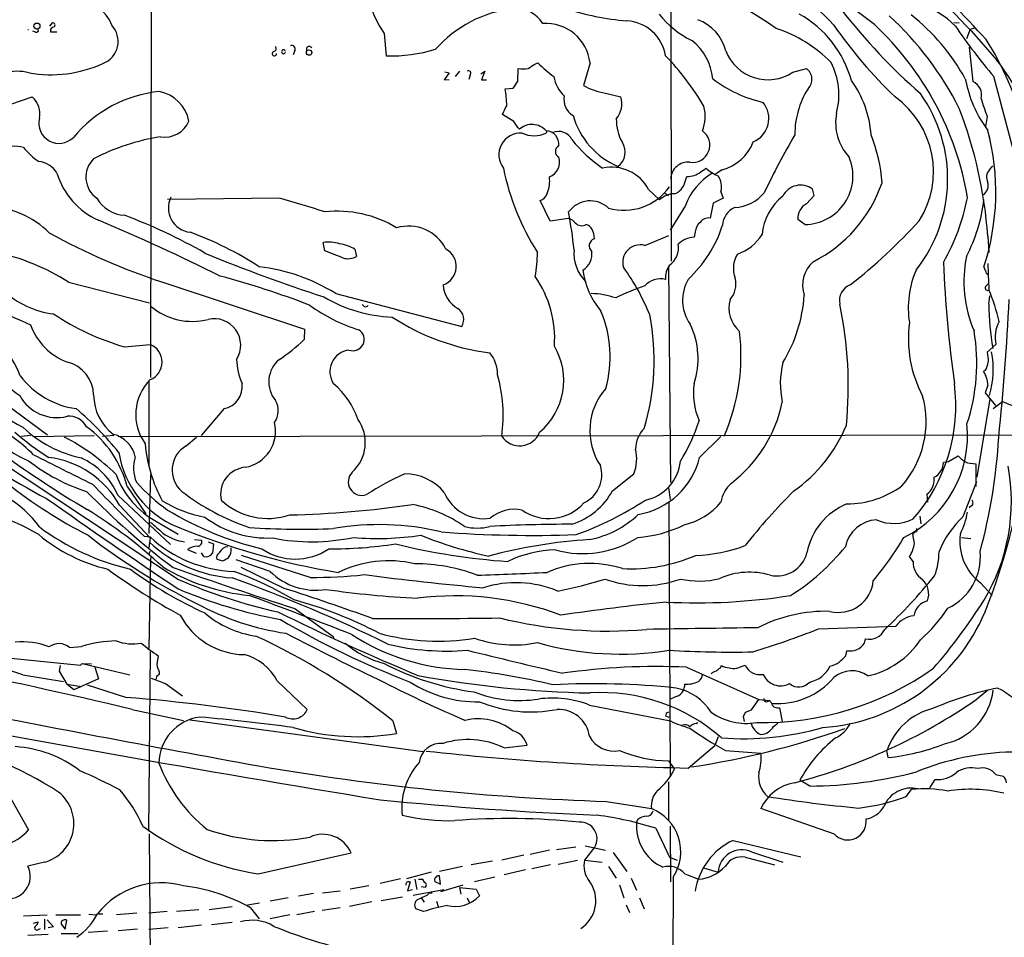
# Model space of a CAD drawing. Extents: x 10 to 1131, y 15 to 950.
# Drawn here: x 455 to 607, y 161 to 303 of the extents above; entities that cross this region are included whole.
import ezdxf

# ---------------------------------------------------------------- set-up
doc = ezdxf.new("R2010")
doc.units = 0
doc.header["$MEASUREMENT"] = 0
doc.layers.add('MAIN', color=5, linetype='CONTINUOUS')

msp = doc.modelspace()

# ---------------------------------------------------------------- linework, layer by layer
at = {"layer": 'MAIN'}
for p, q in [((555.5827, 336.9733), (555.6673, 265.8533)), ((475.3187, 330.4539), (475.234, 247.9039)), ((457.454, 301.2439), (457.0307, 301.4133)), ((459.6553, 302.1753), (460.0787, 302.6833)), ((459.74, 301.6673), (459.74, 301.3286)), ((459.74, 301.3286), (460.756, 301.3286)), ((599.3553, 302.7679), (600.202, 302.6833)), ((601.8953, 301.7519), (601.3027, 300.2279)), ((601.8953, 301.7519), (602.6573, 301.9213)), ((602.0647, 301.4133), (605.9593, 297.0106)), ((511.302, 301.0746), (511.6407, 297.6033)), ((497.5013, 298.4499), (497.2473, 297.7726)), ((601.726, 298.9579), (602.3187, 293.6239)), ((522.986, 295.2326), (522.3087, 294.3859)), ((526.288, 294.8093), (526.8807, 295.2326)), ((526.8807, 295.2326), (526.3727, 293.8779)), ((531.9607, 293.6239), (532.0453, 295.6559)), ((534.5853, 296.3333), (535.0933, 296.5026)), ((543.1367, 296.5026), (542.1207, 293.0313)), ((574.4633, 295.0633), (576.58, 295.6559)), ((521.3773, 294.9786), (520.6153, 293.8779)), ((520.6153, 293.8779), (521.3773, 293.9626)), ((520.7, 295.1479), (521.3773, 294.9786)), ((524.5947, 294.6399), (524.4253, 293.9626)), ((526.3727, 293.8779), (527.1347, 293.8779)), ((608.4147, 283.5486), (605.536, 294.3859)), ((530.0133, 292.5233), (531.2833, 292.6079)), ((453.644, 290.1526), (456.946, 291.2533)), ((545.5073, 291.8459), (547.878, 291.2533)), ((531.368, 287.4433), (529.59, 288.5439)), ((604.52, 288.2053), (604.266, 286.6813)), ((536.448, 286.0039), (536.3633, 285.6653)), ((604.6047, 285.8346), (604.9433, 284.7339)), ((560.2393, 279.6539), (561.086, 280.2466)), ((563.5413, 279.9926), (562.5253, 279.3153)), ((604.8587, 279.9926), (605.3667, 280.5853)), ((557.784, 278.0453), (558.1227, 278.9766)), ((552.196, 276.9446), (553.8893, 275.3359)), ((577.7653, 276.0133), (577.5113, 277.0293)), ((495.1307, 275.5899), (477.8587, 275.4206)), ((554.6513, 276.4366), (555.244, 276.0133)), ((563.7107, 275.5899), (562.1867, 274.8279)), ((563.372, 276.6059), (563.7107, 275.5899)), ((576.58, 274.7433), (577.7653, 276.0133)), ((536.956, 272.0339), (535.432, 275.2513)), ((557.8687, 274.4893), (555.498, 270.6793)), ((562.1867, 274.8279), (561.6787, 272.5419)), ((539.8347, 272.4573), (536.956, 272.0339)), ((576.326, 271.5259), (575.2253, 272.2879)), ((551.6033, 268.3086), (555.3287, 269.8326)), ((559.3927, 270.4253), (559.2233, 269.5786)), ((604.6047, 269.7479), (604.774, 267.2079)), ((502.158, 267.4619), (501.904, 268.7319)), ((504.952, 266.3613), (502.158, 267.4619)), ((506.8147, 267.7159), (507.0687, 266.6153)), ((555.244, 264.9219), (555.5827, 231.6479)), ((462.534, 262.6359), (475.0647, 259.4186)), ((477.0967, 262.6359), (499.0253, 255.3546)), ((604.3507, 262.0433), (604.6893, 262.3819)), ((503.8513, 260.8579), (523.3247, 255.7779)), ((604.774, 259.2493), (604.9433, 260.5193)), ((499.0253, 255.3546), (498.9407, 253.7459)), ((471.17, 252.6453), (475.1493, 252.9839)), ((605.8747, 252.9839), (604.52, 251.7986)), ((604.266, 249.0046), (603.9273, 248.8353)), ((474.98, 247.3959), (474.98, 234.3573)), ((604.6047, 246.7186), (604.1813, 245.5333)), ((449.834, 246.0413), (459.3167, 239.0139)), ((604.1813, 245.5333), (605.79, 243.5859)), ((604.9433, 244.6019), (602.9113, 232.4946)), ((605.4513, 243.0779), (606.8907, 244.1786)), ((606.8907, 244.1786), (609.0073, 243.3319)), ((486.5793, 243.0779), (483.0233, 238.9293)), ((456.692, 238.9293), (455.2527, 238.7599)), ((457.2, 238.7599), (466.5133, 238.9293)), ((469.5613, 238.9293), (467.7833, 238.7599)), ((470.2387, 238.7599), (649.1393, 239.0986)), ((479.3827, 216.7466), (446.1087, 238.7599)), ((480.7373, 237.3206), (482.346, 238.6753)), ((560.07, 235.5426), (563.372, 238.7599)), ((598.424, 234.8653), (597.7467, 234.7806)), ((598.424, 234.8653), (600.0327, 235.7966)), ((601.472, 234.6959), (602.742, 234.5266)), ((602.742, 234.5266), (602.742, 231.0553)), ((475.234, 232.9179), (474.98, 223.7739)), ((546.608, 230.3779), (549.91, 233.0026)), ((600.7947, 226.3986), (602.9113, 231.8173)), ((471.5933, 231.0553), (474.472, 226.8219)), ((555.244, 230.8859), (555.498, 229.0233)), ((595.2067, 229.8699), (595.2913, 228.5999)), ((470.154, 229.7006), (478.282, 222.0806)), ((555.3287, 228.5999), (555.498, 186.1819)), ((470.408, 228.1766), (475.1493, 223.0966)), ((602.1493, 228.0919), (601.726, 227.7533)), ((476.1653, 225.6366), (479.4673, 223.6893)), ((594.106, 226.4833), (594.2753, 225.2979)), ((474.218, 223.3506), (475.1493, 223.2659)), ((475.1493, 223.0966), (474.98, 221.5726)), ((482.0073, 222.8426), (483.108, 222.7579)), ((484.124, 222.5039), (484.9707, 222.1653)), ((484.9707, 222.1653), (484.8013, 220.7259)), ((593.2593, 222.2499), (593.0053, 223.6046)), ((600.5407, 223.1813), (601.98, 223.0119)), ((474.98, 220.5566), (475.1493, 221.0646)), ((480.9067, 221.3186), (482.2613, 220.7259)), ((483.4467, 220.2179), (483.108, 220.8106)), ((475.234, 220.0486), (474.98, 205.9939)), ((485.4787, 219.7946), (486.41, 219.5406)), ((493.6913, 217.9319), (488.442, 219.7099)), ((499.872, 217.0006), (489.2887, 220.3873)), ((593.09, 219.4559), (592.4973, 220.2179)), ((495.8927, 215.3073), (489.204, 218.5246)), ((603.504, 216.1539), (605.282, 214.2066)), ((497.5013, 212.1746), (503.428, 207.8566)), ((578.4427, 209.0419), (590.3807, 209.4653)), ((503.428, 207.8566), (503.5127, 207.6026)), ((585.5547, 206.8406), (585.724, 207.5179)), ((462.7033, 206.1633), (464.566, 206.3326)), ((475.1493, 205.5706), (474.8953, 177.7999)), ((582.676, 204.8933), (582.8453, 205.6553)), ((449.7493, 204.8933), (464.3967, 203.4539)), ((476.4193, 204.8933), (476.25, 203.8773)), ((461.264, 203.3693), (461.0947, 202.5226)), ((461.0947, 202.5226), (462.28, 200.4906)), ((464.3967, 203.4539), (464.6507, 203.7079)), ((464.6507, 203.7079), (466.09, 203.6233)), ((464.6507, 203.7079), (472.0167, 201.9299)), ((466.598, 203.1153), (467.1907, 201.3373)), ((558.038, 203.1153), (569.214, 198.1199)), ((563.2873, 203.0306), (563.4567, 203.3693)), ((565.8273, 202.9459), (567.0973, 203.4539)), ((455.5067, 201.9299), (461.772, 200.9139)), ((467.1907, 201.3373), (463.3807, 199.6439)), ((476.1653, 201.7606), (476.0807, 201.2526)), ((494.792, 200.9986), (499.4487, 196.5959)), ((462.28, 200.4906), (464.566, 200.1519)), ((463.3807, 199.6439), (462.28, 200.4906)), ((471.424, 198.4586), (465.4973, 200.3213)), ((477.52, 200.5753), (480.1447, 198.7126)), ((602.8267, 198.1199), (604.6047, 199.6439)), ((556.5987, 198.6279), (555.4133, 198.1199)), ((568.1133, 196.5113), (569.214, 198.1199)), ((569.214, 198.1199), (570.9073, 197.9506)), ((570.484, 197.7813), (570.9073, 197.9506)), ((472.3553, 196.5959), (480.314, 194.9026)), ((543.052, 197.2733), (555.5827, 194.8179)), ((567.182, 196.1726), (568.1133, 196.5113)), ((572.4313, 196.8499), (572.8547, 194.7333)), ((481.33, 194.9873), (517.3133, 190.0766)), ((512.6567, 194.8179), (513.2493, 192.8706)), ((554.8207, 195.5799), (555.3287, 195.4106)), ((567.0127, 194.7333), (566.8433, 195.4953)), ((559.562, 194.3946), (559.816, 194.5639)), ((571.5, 193.9713), (572.1773, 194.4793)), ((562.9487, 192.3626), (562.4407, 191.0079)), ((529.844, 190.6693), (533.4, 191.0926)), ((558.292, 187.5366), (562.4407, 191.0079)), ((564.0493, 190.2459), (569.5527, 189.8226)), ((589.1953, 189.1453), (589.026, 190.2459)), ((555.244, 188.6373), (556.1753, 187.3673)), ((577.088, 184.7426), (575.564, 185.6739)), ((595.63, 184.4886), (596.4767, 185.7586)), ((605.8747, 186.5206), (606.9753, 186.2666)), ((555.244, 185.4199), (555.244, 179.4086)), ((591.9893, 183.1339), (592.836, 184.2346)), ((453.2207, 183.5573), (456.3533, 177.9693)), ((545.6767, 182.3719), (552.6193, 181.2713)), ((580.898, 177.2919), (569.5527, 181.2713)), ((550.5027, 179.5779), (550.3333, 179.2393)), ((553.2967, 178.2233), (555.4133, 173.7359)), ((555.498, 178.5619), (555.5827, 169.9259)), ((475.234, 151.5533), (475.0647, 177.3766)), ((537.972, 174.9213), (540.9353, 175.3446)), ((543.8987, 175.3446), (542.29, 173.3126)), ((542.3747, 175.5139), (545.5073, 174.8366)), ((565.2347, 176.3606), (575.7333, 173.8206)), ((491.8287, 171.1959), (506.222, 174.4133)), ((532.892, 174.0746), (529.5053, 173.3126)), ((536.8713, 174.8366), (533.908, 174.1593)), ((546.6927, 174.4979), (548.8093, 171.5346)), ((555.4133, 173.7359), (556.5987, 173.3126)), ((567.0973, 173.7359), (571.6693, 172.5506)), ((568.1133, 174.5826), (572.9393, 172.9739)), ((458.8087, 172.9739), (456.2687, 172.3813)), ((523.4093, 172.2966), (519.8533, 171.5346)), ((528.066, 173.1433), (524.764, 172.5506)), ((537.0407, 172.5506), (534.162, 171.9579)), ((541.1893, 173.2279), (538.226, 172.6353)), ((542.29, 173.3126), (544.9993, 172.9739)), ((546.0153, 172.2966), (547.2007, 170.5186)), ((560.6627, 172.1273), (562.9487, 171.4499)), ((513.842, 170.4339), (510.7093, 169.6719)), ((518.5833, 171.4499), (514.7733, 170.4339)), ((520.0227, 169.5873), (519.8533, 170.8573)), ((528.4047, 170.6879), (525.272, 169.9259)), ((533.146, 171.7886), (529.844, 171.0266)), ((549.4867, 170.5186), (550.3333, 168.6559)), ((556.006, 170.6879), (555.5827, 78.8246)), ((557.784, 171.1959), (559.9007, 170.3493)), ((508.9313, 169.3333), (506.0527, 168.8253)), ((515.366, 169.9259), (514.9427, 168.5713)), ((515.1967, 169.9259), (515.366, 169.9259)), ((516.0433, 170.3493), (516.382, 168.7406)), ((516.636, 170.3493), (517.3133, 170.3493)), ((517.652, 169.0793), (517.0593, 169.1639)), ((519.176, 170.0106), (520.0227, 169.5873)), ((523.494, 169.4179), (520.0227, 168.4019)), ((522.986, 169.0793), (523.1553, 168.0633)), ((522.986, 169.0793), (525.526, 168.8253)), ((547.7087, 169.5026), (548.386, 167.4706)), ((496.4853, 167.4706), (493.6913, 166.9626)), ((500.38, 168.1479), (498.094, 167.7246)), ((501.8193, 168.2326), (504.5287, 168.5713)), ((510.8787, 167.0473), (514.1807, 167.6399)), ((514.9427, 168.5713), (515.7047, 168.7406)), ((515.7893, 167.8939), (520.5307, 168.7406)), ((517.0593, 167.4706), (517.4827, 166.7933)), ((517.9907, 167.8939), (518.3293, 168.2326)), ((518.3293, 168.2326), (518.7527, 168.2326)), ((524.1713, 167.4706), (524.51, 166.7086)), ((525.526, 168.8253), (526.034, 167.8093)), ((550.7567, 167.4706), (551.5187, 165.7773)), ((484.2933, 165.6926), (487.8493, 166.1159)), ((490.22, 166.3699), (492.0827, 166.7086)), ((490.6433, 165.9466), (491.998, 164.2533)), ((504.5287, 165.9466), (501.7347, 165.5233)), ((509.4393, 166.8779), (505.968, 166.1159)), ((519.43, 166.9626), (519.684, 166.1159)), ((548.7247, 166.3699), (549.2327, 165.1846)), ((455.5913, 164.6766), (459.232, 164.8459)), ((460.5867, 164.8459), (464.3967, 164.8459)), ((465.6667, 164.9306), (466.7673, 164.8459)), ((467.1907, 165.0153), (467.868, 165.0153)), ((473.1173, 165.0999), (469.9847, 164.8459)), ((477.774, 165.3539), (474.98, 165.0999)), ((482.6847, 165.6079), (479.2133, 165.3539)), ((496.7393, 164.8459), (493.6913, 164.2533)), ((500.5493, 165.3539), (497.84, 164.8459)), ((517.398, 165.3539), (516.2127, 165.7773)), ((457.1153, 163.5759), (457.8773, 163.7453)), ((458.8087, 164.1686), (458.8087, 162.5599)), ((459.232, 164.0839), (460.248, 162.9833)), ((460.248, 162.9833), (459.4013, 162.8139)), ((461.4333, 163.6606), (461.4333, 163.4066)), ((461.4333, 163.4066), (462.026, 162.6446)), ((462.026, 162.6446), (462.28, 163.9993)), ((477.9433, 162.8139), (474.98, 162.5599)), ((483.108, 163.2373), (479.4673, 162.8139)), ((487.8493, 163.6606), (484.632, 163.3219)), ((456.2687, 161.7133), (459.4013, 161.8826)), ((457.962, 162.6446), (458.216, 162.7293)), ((461.4333, 161.9673), (464.058, 161.9673)), ((468.5453, 162.3059), (465.582, 162.1366)), ((473.202, 162.6446), (470.2387, 162.3906))]:
    msp.add_line(p, q, dxfattribs=at)
for centre, radius in [((457.6591, 302.21), 0.4649), ((499.7258, 298.1189), 0.4211)]:
    msp.add_circle(centre, radius, dxfattribs=at)
for centre, radius, start, end in [((268.8747, -12.3535), 458.474, 42.968958, 46.807841), ((248.8722, -139.585), 556.5611, 52.578651, 55.104976), ((509.4161, 215.901), 126.0798, 42.706223, 51.535946), ((508.4856, 208.6076), 112.7652, 55.76666, 67.798679), ((556.0865, 279.7181), 33.5168, 42.460377, 70.974294), ((463.746, 300.316), 5.8403, 20.324909, 88.599925), ((524.5669, 310.1938), 16.0971, 196.094565, 214.507295), ((533.4045, 286.1464), 18.8579, 96.458497, 138.592108), ((531.7068, 300.0166), 4.8864, 31.897871, 94.972026), ((551.9813, 342.5282), 39.6334, 251.37995, 265.409513), ((657.0498, 363.1372), 95.1093, 217.8982, 228.630376), ((589.8037, 292.5221), 13.7599, 44.551273, 72.520408), ((548.4129, 296.5383), 6.4957, 9.436511, 86.501356), ((565.4884, 313.4356), 14.9942, 218.811209, 243.869524), ((557.2381, 296.54), 7.1334, 14.825818, 68.814747), ((567.3809, 289.3996), 16.7291, 15.226672, 61.047156), ((555.831, 267.1272), 49.6812, 26.732776, 47.547596), ((572.3069, 278.155), 32.917, 28.868414, 51.604202), ((456.311, 302.2257), 0.56, 265.667995, 274.332005), ((457.5528, 301.5684), 0.3392, 253.066164, 16.949994), ((460.6717, 300.9894), 1.1522, 107.110772, 143.960562), ((460.1248, 302.3523), 0.3342, 308.46437, 97.928861), ((466.5463, 299.8382), 3.6668, 291.127932, 43.121326), ((536.306, 295.7403), 6.8731, 6.367809, 93.759843), ((565.1039, 281.3847), 21.5589, 44.843083, 71.559757), ((639.0178, 342.5082), 70.7169, 214.607339, 226.451387), ((554.9489, 267.8954), 47.169, 9.492696, 47.065369), ((682.8517, 359.3623), 100.9933, 214.488818, 220.043818), ((553.5694, 293.2519), 8.5696, 5.325662, 51.665452), ((564.8421, 275.0431), 46.8076, 356.210206, 32.428194), ((494.3641, 297.9468), 0.3433, 103.493786, 359.182021), ((494.157, 298.7463), 0.4827, 285.254078, 37.87186), ((495.7659, 298.2383), 0.2991, 8.130102, 351.850935), ((497.078, 298.7039), 0.4937, 329.034253, 120.959776), ((499.7342, 298.6436), 0.4178, 20.308847, 207.619945), ((512.3687, 321.2266), 23.6345, 268.234873, 286.954224), ((570.6251, 300.8636), 6.9553, 201.050759, 303.493578), ((524.0085, 268.0103), 42.7216, 30.688119, 43.843717), ((582.0186, 278.0731), 30.5252, 5.678207, 38.344595), ((454.5985, 287.9634), 7.2524, 75.306902, 135.669818), ((459.805, 314.3447), 19.6566, 260.137115, 294.216953), ((524.3459, 294.9098), 0.367, 312.670571, 118.40861), ((532.8073, 299.0453), 3.474, 257.329512, 282.670488), ((364.7273, 549.9946), 305.2799, 303.578079, 303.807262), ((550.6601, 312.0778), 22.0207, 225.015455, 233.457996), ((575.3813, 293.9821), 2.0588, 314.879958, 54.391471), ((570.6448, 291.5873), 10.953, 345.246027, 27.161139), ((542.567, 295.1918), 5.0826, 189.123359, 227.866824), ((574.544, 310.514), 20.6387, 232.925834, 256.971487), ((570.4386, 284.2903), 16.171, 3.975024, 35.990956), ((619.8324, 297.467), 19.0092, 190.363752, 216.76772), ((515.4241, 289.7868), 14.8436, 0.431548, 10.623544), ((277.6566, 462.4428), 305.2383, 326.192728, 326.421942), ((546.9745, 301.468), 9.7333, 240.087333, 261.330189), ((587.6435, 285.5886), 12.8427, 147.318305, 180.791021), ((601.3308, 291.5263), 2.3186, 346.862208, 64.78112), ((454.5827, 288.6311), 3.53, 348.89697, 47.972734), ((478.5785, 272.4025), 19.7977, 95.76836, 140.527961), ((475.3558, 286.295), 5.9344, 11.990843, 78.009157), ((542.0021, 290.8619), 2.8995, 168.850119, 239.074877), ((544.5053, 290.1667), 3.5434, 319.524457, 17.857649), ((581.9762, 279.7036), 14.2343, 327.800696, 54.232994), ((575.6949, 278.5811), 22.7115, 321.679458, 35.473863), ((642.376, 302.3757), 40.4212, 196.346529, 200.522069), ((191.2637, 458.5412), 378.6341, 333.322049, 333.551239), ((554.6782, 288.305), 6.2539, 338.410741, 13.961805), ((566.8343, 287.9324), 3.9328, 292.941492, 38.985171), ((536.4988, 264.9032), 68.278, 4.06887, 21.093017), ((461.0843, 287.2011), 3.1289, 166.127197, 314.980577), ((552.2532, 291.7293), 12.2111, 195.945718, 246.860925), ((554.1377, 287.7016), 6.939, 178.637448, 210.059406), ((588.9947, 287.2953), 7.9022, 169.038451, 222.665046), ((477.3821, 289.1285), 4.1036, 261.252245, 337.042677), ((235.4532, 75.184), 364.1697, 35.422633, 35.651825), ((534.1634, 284.08), 2.9225, 41.170986, 131.820939), ((568.7463, 276.5474), 37.1061, 341.87917, 14.900026), ((481.6528, 252.6983), 32.7422, 98.59766, 117.708165), ((532.4092, 282.3128), 3.3603, 86.095756, 217.944524), ((534.5007, 289.5507), 4.3088, 244.38647, 295.612331), ((536.2813, 283.9616), 2.044, 353.15244, 87.700763), ((538.2683, 283.6038), 2.3229, 26.748157, 112.501282), ((557.5116, 298.3843), 21.9868, 218.659564, 235.581815), ((559.0004, 283.8004), 2.6616, 260.169971, 55.881848), ((661.2701, 233.9908), 100.6022, 149.261068, 155.044309), ((564.214, 276.4126), 24.0998, 3.682814, 21.925068), ((454.2177, 277.9148), 5.7166, 76.096725, 147.234543), ((464.1757, 290.3317), 10.9936, 218.660948, 235.582981), ((538.7903, 282.8289), 1.0101, 118.346088, 241.653912), ((545.8226, 282.7216), 2.7561, 306.310275, 33.079469), ((561.7164, 286.8881), 7.1329, 284.823534, 338.816581), ((469.1781, 278.8459), 3.9528, 134.07136, 235.456839), ((536.0126, 281.1613), 2.4264, 290.725738, 18.716463), ((576.2503, 279.0409), 7.5153, 270.577132, 22.689946), ((457.6751, 277.7274), 3.5468, 29.698396, 85.360315), ((566.992, 287.6605), 37.9637, 191.261628, 212.597999), ((546.4723, 273.9267), 6.4706, 27.80106, 102.389448), ((558.3342, 278.4264), 2.7596, 85.598269, 175.604479), ((564.7826, 283.9995), 5.2677, 225.433008, 249.626507), ((606.1062, 278.8397), 1.6987, 137.256864, 207.882016), ((471.9234, 282.8696), 11.6691, 196.862813, 246.072857), ((531.5456, 278.3093), 5.3575, 338.570359, 6.242994), ((567.3078, 270.8704), 10.1091, 121.556596, 159.023446), ((558.214, 282.3372), 3.3618, 268.443784, 307.044759), ((560.4595, 277.368), 3.0105, 345.336451, 34.225837), ((548.3829, 282.3525), 8.6182, 254.054604, 324.663108), ((555.3084, 278.6684), 2.5528, 289.851755, 345.872306), ((575.6911, 274.5441), 3.0805, 53.78036, 153.291878), ((567.8414, 285.0671), 21.6237, 296.814725, 340.813517), ((603.0344, 277.5618), 1.643, 302.919193, 17.113753), ((471.4696, 278.1749), 5.2182, 209.695036, 266.70859), ((481.7549, 274.0926), 3.7759, 153.806822, 263.538993), ((461.823, 152.2814), 127.7278, 71.591563, 74.884187), ((534.8533, 276.9308), 1.7764, 289.012253, 340.980598), ((556.1634, 273.0255), 3.2418, 89.78968, 134.546342), ((565.1567, 280.5295), 6.3876, 272.979362, 320.151476), ((578.2545, 269.2066), 8.5695, 128.334023, 174.674942), ((569.2904, 281.9845), 32.7944, 330.194658, 348.90665), ((449.1985, 259.522), 14.9265, 45.981795, 85.606329), ((543.1835, 271.0738), 4.1197, 46.57664, 144.377443), ((566.7209, 271.3085), 3.0977, 113.439272, 177.542985), ((577.8343, 272.4499), 2.614, 118.675009, 183.553091), ((578.7112, 278.4151), 25.4875, 332.421418, 353.061019), ((441.7998, 194.2152), 84.0487, 60.163716, 69.546776), ((504.1316, 256.1103), 17.4748, 58.549452, 96.484806), ((442.8649, 256.4385), 98.4547, 6.527771, 9.963555), ((539.4956, 270.8481), 1.6445, 34.513368, 78.100396), ((561.4961, 270.8995), 1.6525, 83.655979, 144.266034), ((335.2138, -39.8129), 338.7802, 63.573693, 67.072565), ((515.0959, 264.836), 6.4518, 26.511039, 106.631451), ((541.8613, 272.7457), 1.3979, 223.701472, 299.23495), ((542.2333, 270.2696), 1.2941, 26.576931, 76.108716), ((541.1251, 269.3985), 2.6899, 358.425716, 32.621324), ((545.052, 277.3729), 19.4981, 312.768653, 342.289137), ((561.3968, 270.2856), 2.009, 128.189904, 176.012527), ((528.7192, 331.7466), 88.43, 308.15735, 317.600484), ((507.7033, 356.9961), 99.1998, 240.973872, 252.029052), ((463.511, 221.3676), 52.114, 56.863994, 70.005904), ((544.1432, 268.2334), 1.1398, 106.787839, 228.684978), ((559.3164, 266.082), 3.4978, 91.525189, 136.766648), ((563.3572, 274.0527), 7.5445, 289.793389, 327.525779), ((502.8514, 263.8073), 5.0149, 71.48376, 100.889583), ((503.1889, 261.3062), 7.3641, 60.504292, 80.18695), ((550.9161, 265.6756), 2.7213, 75.372394, 196.079301), ((553.6125, 267.9127), 3.2057, 304.176861, 10.154897), ((499.9196, 355.8211), 108.7498, 234.188116, 246.578262), ((443.4108, 232.1941), 35.95, 57.863419, 77.505057), ((576.1775, 489.8899), 241.2314, 247.436682, 252.088835), ((505.7088, 269.0009), 2.746, 254.001868, 299.685098), ((519.4498, 265.0572), 3.014, 289.300632, 61.901905), ((514.2178, 267.2201), 20.7909, 349.64386, 359.966379), ((546.7672, 267.0557), 6.1131, 174.597079, 226.303067), ((540.6169, 266.9245), 2.8105, 300.326728, 9.271288), ((569.4923, 264.7503), 4.2041, 148.388569, 201.220585), ((620.4245, 262.7653), 19.5055, 168.616215, 203.13819), ((488.6755, 236.5065), 28.6931, 58.068827, 83.350557), ((520.8594, 244.9774), 33.924, 21.763994, 36.009281), ((557.7773, 263.4438), 2.9815, 142.456717, 187.409618), ((580.7924, 262.1702), 4.8131, 131.614163, 198.99134), ((794.4306, 274.0508), 196.8618, 182.435884, 187.906059), ((604.9695, 265.0662), 0.9594, 183.561805, 222.837328), ((1620.6875, 305.8075), 1016.8814, 182.270882, 182.5000653), ((450.1725, 129.9589), 138.3252, 68.980707, 74.994424), ((520.996, 253.9296), 16.6805, 355.875594, 34.939117), ((554.1334, 266.0318), 12.1942, 187.223042, 220.276145), ((607.2316, 258.6563), 14.9105, 156.93199, 188.817885), ((604.8424, 264.3781), 0.5775, 176.445945, 254.625662), ((524.7761, 262.3934), 4.3338, 182.390952, 241.857911), ((561.1407, 232.7309), 30.825, 108.023377, 117.063562), ((554.0281, 259.967), 3.1923, 75.623777, 139.427323), ((563.8719, 259.8519), 6.436, 150.109144, 215.476724), ((561.8907, 262.3395), 3.7884, 320.437645, 13.573324), ((584.2251, 259.8211), 2.5455, 110.028876, 192.981457), ((604.5941, 261.7416), 0.3876, 128.89526, 284.219102), ((461.819, 271.2396), 13.6053, 226.528994, 263.369285), ((513.4743, 279.7096), 22.5104, 239.32046, 267.702757), ((543.1226, 248.7715), 12.0878, 70.708992, 89.130656), ((553.3416, 262.1343), 22.9508, 328.638541, 356.176576), ((574.7257, 248.8882), 32.5686, 13.588143, 22.688516), ((481.6525, 266.5288), 9.9616, 229.88513, 284.36518), ((514.9154, 279.8111), 25.664, 233.880791, 252.989107), ((508.453, 259.3863), 0.5549, 194.294195, 315.197143), ((569.2454, 258.56), 4.6399, 162.870579, 229.802799), ((520.4124, 246.5358), 62.6361, 354.505061, 11.71092), ((648.9576, 259.6132), 44.1851, 180.471882, 189.407002), ((201.4822, 280.0059), 406.9202, 354.170455, 357.171616), ((481.738, 289.6476), 38.4819, 236.051674, 254.060453), ((532.0914, 287.2831), 35.8463, 237.007452, 262.870939), ((521.5383, 256.8588), 2.088, 328.823057, 55.130948), ((527.8304, 251.0702), 18.4144, 344.698271, 22.606174), ((516.5494, 250.5026), 36.5038, 343.327952, 11.140816), ((442.5163, 243.5011), 13.402, 20.33258, 70.273045), ((465.6946, 259.2289), 9.5534, 199.550949, 249.60098), ((485.0446, 252.8759), 4.1072, 327.974654, 102.952479), ((547.5139, 250.8049), 12.3206, 341.877553, 25.538861), ((611.3419, 253.8911), 19.007, 172.5043, 207.804057), ((610.5528, 254.1299), 4.8164, 149.975361, 193.764747), ((506.4896, 253.7794), 1.7505, 249.734728, 58.379417), ((535.0599, 251.329), 31.4079, 336.578522, 6.741351), ((573.0908, 250.11), 29.8178, 341.618767, 9.634929), ((474.1103, 250.2746), 2.9017, 290.981514, 69.018486), ((483.2383, 269.4686), 22.2209, 302.356789, 314.962988), ((528.655, 247.4311), 10.4253, 309.935609, 30.548192), ((467.7168, 263.8394), 26.6072, 207.316331, 242.683669), ((463.9921, 258.3608), 16.0146, 206.536891, 235.83522), ((506.3184, 248.7808), 3.3845, 97.386012, 214.006055), ((523.7307, 248.444), 5.0986, 358.688472, 39.891037), ((985.6016, 293.3613), 383.3414, 186.224367, 186.453552), ((590.9017, 249.2028), 14.5447, 343.656188, 10.619946), ((461.0871, 245.0869), 5.3427, 1.15507, 76.164813), ((497.5905, 250.7989), 9.0644, 180.638434, 204.968817), ((497.9878, 247.2286), 4.4943, 129.472749, 219.863026), ((585.7227, 246.9639), 13.1842, 165.836643, 192.573116), ((600.5394, 250.9522), 4.2049, 332.40748, 350.72652), ((465.4781, 255.9485), 12.9902, 216.850491, 262.218585), ((506.4985, 241.9669), 23.2177, 352.271489, 15.899228), ((600.85, 246.6837), 3.7549, 0.53255, 34.960644), ((480.6346, 242.161), 7.7003, 135.426175, 215.775891), ((485.9295, 246.4936), 3.477, 280.771194, 7.918497), ((496.119, 237.8148), 11.7042, 18.194228, 50.823292), ((570.2077, 245.4973), 11.083, 172.350458, 202.728031), ((573.2961, 243.4906), 26.3748, 318.632542, 7.586346), ((549.6918, 369.8149), 165.3986, 228.579196, 239.366042), ((460.7547, 248.2474), 6.5556, 208.594068, 284.216848), ((474.0888, 245.2147), 7.6602, 180.150343, 232.980359), ((552.9136, 239.6923), 9.8028, 138.321853, 213.564434), ((580.167, 241.0377), 14.9056, 318.391934, 15.516971), ((491.8782, 242.7833), 3.0859, 323.811544, 30.465733), ((552.0642, 248.419), 21.2356, 307.462897, 348.248231), ((430.1884, 203.7789), 51.6598, 39.021633, 49.528351), ((440.641, 219.8144), 23.071, 44.433133, 64.90281), ((462.6679, 238.9175), 2.9905, 27.187974, 95.819068), ((488.8898, 239.581), 5.6501, 280.106845, 14.140279), ((502.199, 237.8388), 6.2106, 312.455703, 35.772005), ((534.6174, 249.0765), 26.558, 327.865114, 342.782435), ((561.6446, 249.0996), 22.7858, 304.750815, 337.929493), ((583.9261, 238.9403), 17.5504, 296.11274, 5.778421), ((483.6905, 273.6504), 45.1449, 229.275088, 237.577974), ((468.5819, 254.0839), 19.072, 226.719645, 257.584132), ((455.6206, 226.9525), 16.4912, 14.405747, 53.939369), ((468.462, 234.721), 4.4936, 11.635507, 76.949667), ((532.2754, 240.6286), 3.2948, 212.782348, 338.803429), ((554.882, 236.7198), 4.7189, 135.456749, 178.873174), ((521.7982, 348.6753), 134.912, 234.559604, 242.329675), ((462.2099, 249.3567), 15.4733, 223.223436, 247.759342), ((446.0967, 208.3931), 34.1769, 45.855317, 62.38002), ((496.8417, 239.5586), 22.5346, 184.834841, 208.361578), ((519.6754, 243.6853), 86.7674, 344.83015, 356.689866), ((1604.6963, 2519.6979), 2555.8509, 243.3203584, 243.5495394), ((485.1147, 238.6208), 14.9716, 188.89973, 247.489203), ((482.8651, 233.5692), 4.3128, 119.561976, 229.427093), ((544.095, 235.3037), 6.2537, 338.410404, 13.962026), ((473.8683, 257.3238), 28.3476, 231.839504, 252.466043), ((457.7625, 221.2068), 14.439, 28.862165, 83.144603), ((460.0642, 225.4324), 10.9554, 22.929396, 66.222358), ((478.3195, 233.9136), 5.719, 162.56338, 202.417954), ((548.6705, 238.3103), 11.7307, 279.404348, 346.353141), ((550.2941, 235.643), 6.8478, 281.744944, 354.190832), ((595.3198, 234.7125), 2.4279, 294.000589, 1.607326), ((603.0185, 238.2095), 3.8389, 218.942548, 246.243456), ((512.3474, 248.3616), 98.8938, 338.219333, 352.354196), ((482.5563, 237.472), 13.4507, 199.790187, 241.631389), ((490.217, 229.8665), 4.1656, 94.622347, 192.870596), ((507.8846, 231.7699), 2.1071, 135.126896, 289.636265), ((529.1687, 198.9494), 37.0705, 113.276968, 123.714159), ((514.5182, 225.1065), 7.8961, 39.451505, 89.992018), ((540.1422, 232.8644), 4.8137, 295.378447, 17.010143), ((578.649, 228.7057), 29.6004, 328.964374, 10.673198), ((444.9594, 215.4962), 16.0515, 35.379749, 84.681313), ((499.5104, 290.1589), 74.779, 231.589912, 243.017659), ((795.9053, 549.6135), 458.1814, 223.98958, 225.404596), ((494.8786, 251.2927), 29.323, 221.840219, 234.51938), ((568.391, 227.7936), 5.0834, 132.134411, 170.87344), ((593.5585, 232.1041), 2.7764, 306.416705, 8.08545), ((549.0672, 311.9911), 116.9905, 224.293038, 233.027442), ((502.1804, 259.0198), 36.2564, 232.402483, 251.162913), ((526.7233, 232.6952), 6.6271, 202.829754, 278.713822), ((537.0732, 235.5621), 10.853, 287.532908, 331.466475), ((644.9844, 160.1772), 99.3856, 135.061555, 141.599302), ((582.7623, 242.8229), 14.4772, 270.328486, 306.196923), ((439.4808, 192.0918), 36.5323, 59.609807, 85.57613), ((1104.9991, 1146.8501), 1122.1496, 234.8619312, 236.1210161), ((487.0874, 245.1946), 19.1972, 238.342717, 259.581967), ((493.3713, 236.7013), 10.5981, 227.093054, 288.52949), ((492.6791, 387.1184), 160.5172, 271.449422, 278.247321), ((511.6923, 207.4875), 21.1577, 55.263707, 79.068099), ((536.8079, 233.2993), 7.2124, 234.678604, 318.447738), ((523.7074, 271.5649), 50.9894, 289.848453, 303.281549), ((555.1717, 235.6298), 10.8011, 283.53345, 319.39439), ((586.6033, 218.9611), 10.1093, 111.82288, 169.458263), ((601.7261, 228.5153), 0.5986, 314.986465, 45.006769), ((427.8699, 166.0343), 72.0237, 46.883745, 58.58343), ((504.5844, 271.5137), 51.5654, 238.782573, 256.356673), ((531.5023, 221.6769), 5.849, 78.803798, 130.196265), ((540.1995, 237.5984), 15.029, 280.941107, 313.723999), ((590.2566, 228.98), 11.3759, 332.764834, 350.364458), ((899.4889, 690.3786), 629.3299, 227.6127876, 227.8419712), ((493.3262, 239.262), 16.1846, 233.132581, 272.792504), ((540.9609, -36.239), 261.453, 90.135475, 92.919863), ((587.711, 220.6677), 5.2312, 93.218531, 168.150265), ((590.0751, 231.9584), 6.6243, 246.345761, 297.072936), ((611.3915, 215.1233), 15.4734, 133.223183, 157.759482), ((480.8441, 255.5281), 38.2695, 233.437022, 256.793977), ((481.3001, 229.4562), 7.0001, 233.096053, 263.299248), ((523.6485, 333.7538), 117.612, 247.890906, 260.476827), ((498.5891, 347.4431), 123.0058, 266.21726, 272.294013), ((510.5896, 184.4158), 40.7395, 76.489503, 100.003662), ((534.3483, 410.7928), 187.3071, 265.63958, 272.041253), ((525.6954, 232.1976), 7.5775, 255.108035, 284.891234), ((549.1713, 242.3737), 19.2385, 273.96832, 296.313191), ((593.7251, 223.308), 0.7785, 112.378134, 157.605454), ((593.4225, 224.3122), 0.2844, 271.249305, 51.88465), ((608.2545, 222.5609), 7.976, 171.252418, 233.444741), ((474.4288, 243.2032), 25.5981, 229.962926, 256.906971), ((523.9708, 297.7721), 94.4597, 231.819982, 243.911103), ((489.3868, 238.0888), 21.2287, 227.572336, 265.846676), ((488.6915, 237.7571), 19.834, 226.938864, 268.300572), ((482.5012, 222.4898), 0.6634, 271.217957, 23.837087), ((500.1324, 253.302), 30.799, 258.732717, 282.047216), ((502.8822, 290.0118), 68.6086, 269.890183, 278.547964), ((510.3868, 265.822), 42.812, 264.872648, 278.85183), ((537.8436, 323.8541), 104.6606, 256.31354, 265.941748), ((540.4457, 281.3719), 62.4319, 247.917228, 258.007433), ((548.5829, 139.8746), 83.1521, 93.813869, 104.706471), ((541.9674, 236.4588), 15.7843, 254.701265, 302.734507), ((549.4059, 248.1024), 49.0478, 319.874083, 329.462748), ((588.6003, 222.8382), 4.696, 326.083547, 352.803251), ((482.5625, 218.8764), 2.9506, 90.916592, 124.137084), ((483.7683, 221.4204), 1.2448, 255.027073, 326.086521), ((486.283, 220.091), 0.8571, 122.909535, 200.229811), ((487.3327, 220.0571), 1.6924, 95.448517, 153.562128), ((485.6033, 221.3286), 2.091, 322.254313, 6.701192), ((497.586, 229.0808), 9.253, 236.071043, 303.928957), ((538.071, 203.9754), 17.2606, 90.890646, 116.250483), ((558.3776, 245.6977), 25.3343, 272.487853, 290.132099), ((572.0425, 221.9934), 4.7711, 257.280632, 345.646285), ((555.8614, 243.2513), 34.3095, 302.161671, 321.176562), ((587.1263, 220.8634), 9.9437, 338.720107, 0.671292), ((594.7851, 220.1347), 8.6755, 294.799726, 5.590859), ((359.8223, 431.488), 246.8727, 300.848182, 301.077345), ((512.0574, 201.4591), 18.1025, 77.280076, 115.760049), ((515.9781, 191.6761), 27.4413, 69.261162, 89.863866), ((543.1063, 202.9134), 16.2392, 71.972073, 113.878518), ((549.4267, 243.8148), 25.4924, 267.088827, 293.219751), ((596.1358, 219.2572), 3.0523, 176.267463, 238.242344), ((524.5369, 293.7871), 93.9592, 233.486456, 241.571122), ((510.2932, 270.023), 64.319, 233.573657, 245.49554), ((493.7383, 246.6492), 32.6064, 239.310991, 264.254368), ((782.9335, 1088.047), 921.2079, 250.7160967, 251.9500752), ((467.672, 162.6586), 58.9286, 59.684669, 69.713601), ((500.7647, 225.0515), 10.036, 225.186504, 278.957371), ((425.2889, 2926.9027), 2711.4231, 272.1221987, 272.3513814), ((567.7886, 206.4863), 11.3159, 73.555369, 113.907532), ((513.559, 294.816), 85.2224, 246.357726, 257.336877), ((409.5383, -0.2313), 230.8366, 63.678023, 70.168894), ((500.5052, 287.6615), 70.6637, 269.48658, 276.295565), ((572.5977, 715.123), 501.8411, 262.633528, 264.74407), ((531.6911, 199.4324), 16.7438, 67.341994, 107.605703), ((524.8137, 282.1453), 68.5691, 281.207774, 287.49113), ((551.2647, 233.0343), 17.3037, 250.26833, 289.73167), ((559.9765, 229.6129), 13.1825, 257.426124, 284.166115), ((581.5429, 216.9745), 5.388, 255.794565, 354.868632), ((532.6736, 268.6963), 81.8919, 313.156671, 321.085063), ((592.3745, 214.4257), 3.1054, 339.927674, 46.062023), ((509.4854, 286.6567), 77.4849, 247.206838, 259.451197), ((346.6575, -243.82), 482.7722, 70.284082, 71.993713), ((524.1312, 368.257), 154.6637, 261.895663, 267.159493), ((160.7898, -677.979), 951.1503, 68.6993277, 69.719507), ((480.3658, 150.9483), 64.8623, 62.276561, 74.759067), ((522.2769, 167.8378), 46.3114, 69.29672, 97.207283), ((590.7923, -139.9456), 354.955, 95.802687, 98.447338), ((559.7055, 304.6784), 91.6136, 266.996548, 279.055516), ((595.9224, 210.6527), 2.7798, 103.12238, 171.284866), ((525.0674, 263.8771), 93.6786, 319.42613, 327.428173), ((502.0204, 248.8457), 40.905, 241.385952, 261.74415), ((659.8814, 546.9875), 373.72, 243.799125, 247.447944), ((579.6532, 188.3909), 23.3673, 88.608373, 116.999948), ((577.1867, 223.0249), 29.2868, 273.78499, 337.180495), ((579.7321, 224.0927), 22.1227, 310.810745, 327.663066), ((489.9028, 216.4693), 11.4083, 207.743407, 269.041702), ((493.6113, 223.134), 15.3401, 229.339193, 262.051392), ((562.903, 325.3404), 133.2771, 239.520069, 249.103681), ((515.0707, 1202.0295), 991.3944, 269.6794373, 270.8146794), ((545.8946, 278.5386), 69.8363, 256.14119, 274.897939), ((593.6344, 207.0447), 4.0554, 96.508853, 143.352485), ((293.1687, -549.7289), 767.5341, 76.4992837, 81.1264063), ((623.9513, -4087.7584), 4297.3205, 90.7320846, 90.9612664), ((529.0138, 333.9751), 134.3559, 286.994213, 291.585864), ((586.3281, 210.0441), 2.5974, 256.551198, 335.266148), ((455.2954, 195.2582), 11.792, 68.742576, 94.738423), ((470.2011, 188.0576), 19.1241, 90.902134, 107.137157), ((472.4711, 214.1827), 7.4604, 249.840719, 280.219257), ((448.349, 114.7277), 102.7128, 51.237593, 65.164417), ((759.3176, 715.6565), 571.4928, 242.580796, 244.289111), ((524.4333, 235.761), 32.9915, 236.671957, 268.809766), ((519.6438, 241.5808), 34.4412, 254.672921, 279.405163), ((531.3663, 224.8877), 18.328, 250.578606, 281.462959), ((583.0877, 214.7932), 13.3678, 282.85879, 326.15801), ((461.0843, 204.2558), 2.5019, 49.676904, 127.227614), ((488.5221, 223.948), 22.5734, 229.275533, 237.577884), ((514.8351, 217.8213), 14.5489, 229.002903, 255.945609), ((520.9962, 245.2635), 39.6509, 256.729967, 274.592952), ((1420.5362, 3886.9571), 3788.7769, 256.3149732, 256.5441564), ((547.8378, 252.0857), 46.9473, 254.14129, 279.181349), ((565.108, 374.0291), 168.5731, 266.674277, 271.079103), ((583.2644, 208.3867), 2.7634, 261.276695, 325.978115), ((487.8494, 197.5274), 7.762, 26.564391, 76.115574), ((328.168, 458.3853), 359.211, 314.885409, 315.114591), ((447.1428, 179.9234), 23.5423, 69.189956, 101.033244), ((476.098, 202.2786), 0.5224, 277.402561, 38.993836), ((477.647, 203.4963), 1.448, 164.744881, 217.874984), ((530.6915, 240.7626), 41.8211, 242.378424, 262.437188), ((509.7203, 81.7442), 121.8426, 76.879134, 83.388895), ((553.3949, 101.4858), 101.7355, 87.384173, 98.189287), ((563.0156, 200.895), 1.6774, 103.993164, 134.113543), ((435.9607, 372.0856), 211.6404, 306.756638, 306.985843), ((565.4408, 207.6299), 4.6999, 245.029283, 274.717072), ((569.3962, 204.4851), 2.5196, 204.159209, 281.332231), ((569.7905, 240.3812), 45.8264, 268.85567, 305.225031), ((576.1846, 205.2081), 4.471, 281.657261, 334.518749), ((578.866, 208.6184), 5.5031, 284.250882, 300.511471), ((583.5931, 198.4278), 4.148, 53.461608, 132.078383), ((688.0672, 751.3181), 589.6166, 248.8491205, 249.0783056), ((546.6087, 364.9907), 165.8911, 259.561064, 268.800747), ((557.9832, 204.9984), 4.5122, 267.469742, 295.14807), ((558.541, 202.477), 2.0717, 311.019159, 349.49553), ((572.5896, 203.1764), 2.9378, 203.295136, 297.701588), ((572.113, 208.9337), 11.4393, 265.653308, 319.513933), ((616.3715, 408.2291), 232.5331, 243.161108, 246.549305), ((525.7149, 216.8576), 19.0789, 237.151116, 270.958329), ((543.5959, 76.0874), 124.4738, 84.082221, 92.862716), ((554.7403, 191.6376), 8.4312, 32.539522, 78.443909), ((555.7942, 200.4483), 1.9902, 293.842353, 1.217834), ((575.3906, 202.3191), 2.2585, 230.542631, 318.726727), ((615.5736, 152.802), 48.0336, 101.340016, 113.75719), ((595.8026, 200.7515), 9.7221, 282.555272, 352.956196), ((597.8074, 184.2053), 17.7624, 24.904999, 62.064377), ((448.8766, -84.9025), 284.2567, 80.444918, 85.450488), ((532.2095, 217.1517), 19.1783, 248.521359, 278.904319), ((537.2946, 182.3475), 15.9977, 68.906639, 97.60288), ((544.9326, 171.1839), 28.0096, 48.597204, 93.676168), ((570.4134, 198.2187), 0.4431, 170.831064, 279.168936), ((569.7041, 196.7834), 1.6763, 13.988163, 44.129898), ((552.4415, 271.039), 88.6333, 284.555958, 304.643464), ((1019.6954, 3287.6973), 3146.5116, 259.1656308, 260.6908146), ((1117.9546, 3634.671), 3503.1883, 258.8783337, 259.7055942), ((497.205, 197.5758), 2.4483, 242.170615, 336.407472), ((534.021, 217.2258), 21.021, 247.66916, 281.068638), ((538.2677, 191.7683), 4.8322, 8.077618, 92.502635), ((572.1682, 197.9526), 1.1336, 222.372284, 283.419656), ((598.5037, 187.0154), 10.0131, 103.167587, 161.178183), ((483.8125, 188.164), 7.3097, 97.534714, 178.944908), ((454.5656, -122.8839), 319.5491, 82.324147, 84.921186), ((525.825, 186.3567), 8.775, 52.237889, 103.122937), ((555.397, 195.6158), 0.5774, 105.364771, 183.564574), ((562.8007, 209.7125), 16.5514, 244.144932, 255.104328), ((567.3339, 203.9838), 9.5452, 234.919169, 279.293082), ((397.6577, 280.524), 189.3506, 333.316974, 333.546117), ((507.2911, 228.4367), 36.0617, 253.828287, 279.510148), ((530.4066, 190.3005), 3.0964, 14.82164, 75.17836), ((557.8263, 193.2796), 0.9415, 40.144517, 113.869807), ((559.661, 192.9266), 1.4713, 93.858111, 139.271992), ((588.5092, 235.1208), 51.1082, 234.107206, 241.406585), ((539.5652, 315.0213), 128.7602, 278.591269, 289.481337), ((566.8146, 236.5591), 44.4927, 265.671725, 286.055667), ((570.7174, 195.282), 2.8314, 198.265369, 245.709788), ((569.35, 195.1401), 2.4472, 274.751198, 331.470263), ((579.2305, 196.3161), 4.5135, 294.014046, 335.985954), ((524.2917, 179.1676), 12.7717, 64.231661, 107.524285), ((546.8416, 194.4377), 4.2805, 207.709665, 281.687154), ((594.8402, 174.9845), 22.0417, 128.671703, 150.989933), ((431.6323, 139.0676), 53.5262, 56.712004, 79.428866), ((453.1228, 172.365), 18.5124, 52.813236, 86.28806), ((520.1137, 187.9411), 3.4217, 84.426867, 172.574656), ((555.6608, 209.043), 20.41, 247.069242, 268.829858), ((585.3847, 223.8693), 34.9324, 276.26256, 291.022191), ((567.5912, 644.2479), 456.806, 263.745096, 268.833549), ((562.5236, 189.0609), 7.0702, 341.133243, 6.184656), ((609.1296, 149.0009), 40.9988, 91.117511, 112.261264), ((498.9368, 196.7817), 23.9832, 200.714417, 231.340453), ((558.278, 570.8377), 388.6701, 260.16868, 268.142055), ((524.5397, 181.3706), 10.5031, 138.111724, 186.095609), ((547.6365, 191.4603), 9.4691, 308.651303, 334.389673), ((602.1069, 183.3825), 4.1843, 76.542294, 123.807797), ((603.8005, 184.9545), 2.5991, 37.054194, 106.078026), ((422.4157, 91.8039), 104.1114, 62.497698, 66.270572), ((573.3376, 186.2366), 4.1585, 172.566691, 228.253758), ((576.4876, 252.26), 67.5201, 270.509491, 284.679515), ((596.8121, 190.2555), 4.5094, 265.734508, 311.137398), ((606.0163, 185.1521), 1.4703, 3.841292, 49.28881), ((452.5811, 168.8261), 23.5721, 24.394831, 40.547775), ((575.8378, 178.4552), 6.8872, 99.363303, 155.864772), ((592.8063, 179.8271), 4.6123, 76.895979, 158.396051), ((594.7069, 163.7996), 20.5205, 79.563768, 95.231058), ((601.8854, 161.9705), 22.2806, 76.570621, 98.937373), ((457.1957, 178.9438), 6.184, 285.119656, 51.916824), ((568.6731, 764.1395), 584.3953, 264.3077046, 267.603546), ((556.1331, 181.6522), 3.5344, 136.94104, 186.186771), ((605.0847, 399.5357), 219.1372, 260.937681, 264.642341), ((581.4128, 210.8038), 29.6224, 276.221987, 290.918779), ((549.9727, 174.5908), 7.1857, 327.101452, 68.388116), ((585.0995, 183.5958), 3.9966, 280.221244, 328.797758), ((521.3434, 210.3911), 30.995, 256.477649, 271.628051), ((530.4812, 73.2739), 106.4554, 84.043737, 94.448608), ((536.7477, 125.6526), 55.114, 72.526252, 82.189741), ((551.9991, 177.6478), 2.4422, 93.328575, 127.7863), ((551.8554, 181.1211), 1.0352, 270.10516, 349.508523), ((582.9609, 179.2902), 2.872, 224.088694, 7.450158), ((497.7587, 210.6512), 39.8985, 233.54021, 261.452612), ((494.1224, 207.1259), 30.7987, 250.723123, 280.75927), ((541.6657, 176.5977), 2.5606, 330.700023, 93.082645), ((557.291, 178.5742), 6.9894, 174.539577, 245.543019), ((450.2653, 183.4323), 8.1797, 267.571482, 318.097133), ((501.8425, 172.5258), 4.7689, 23.315331, 114.405674), ((569.7303, 166.9209), 10.4555, 115.465842, 171.387619), ((566.6135, 171.2316), 3.6713, 65.888243, 176.591108), ((566.5365, 170.8914), 2.8993, 78.847033, 149.077252), ((453.1457, 170.8126), 3.4948, 258.663382, 26.670629), ((545.9735, 172.4237), 3.7892, 166.432809, 219.556019), ((555.2815, 169.0067), 3.3249, 41.179603, 105.422276), ((559.4418, 176.5371), 6.2048, 274.241409, 317.950672), ((519.5994, 170.2646), 0.4937, 120.975698, 210.959776), ((519.684, 170.5185), 0.3787, 63.44848, 153.428183), ((476.9222, 157.1555), 12.6414, 74.436246, 141.555801), ((476.9671, 141.6802), 27.8549, 60.595007, 83.098964), ((515.0484, 169.5662), 0.3891, 67.594233, 202.405767), ((517.7621, 170.2816), 0.4539, 171.421795, 255.960695), ((517.3868, 169.4603), 0.4642, 304.840348, 55.159652), ((538.9501, 167.0071), 5.084, 302.708547, 36.212396), ((347.8893, 548.5877), 416.9679, 293.846858, 294.076021), ((522.2637, 171.2186), 5.0832, 256.054792, 317.878485), ((517.0711, 166.3679), 1.0419, 125.456492, 214.528914), ((527.707, 132.6389), 34.3008, 101.21005, 107.490442), ((458.5077, 169.2968), 9.5295, 303.764274, 333.30212), ((457.6656, 162.8562), 0.3642, 144.455006, 324.476953), ((457.0669, 163.8239), 0.8142, 291.80141, 354.460259), ((461.7297, 163.7029), 0.2994, 81.878017, 188.121983), ((462.026, 163.6603), 0.4236, 53.157154, 126.842846), ((490.9294, 157.5188), 6.4843, 58.84576, 106.209627), ((523.7672, 235.5474), 78.2466, 247.864499, 255.830648)]:
    msp.add_arc(centre, radius, start, end, dxfattribs=at)

doc.saveas('drawing.dxf')
